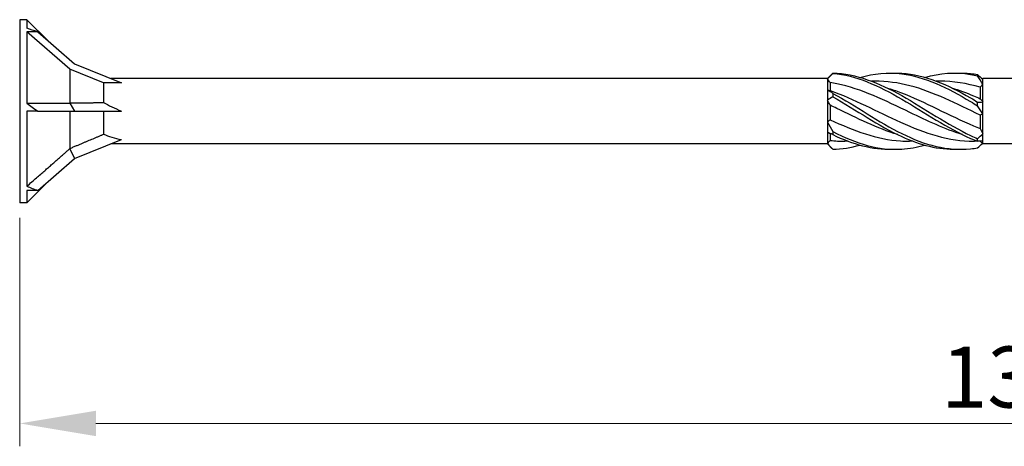
# Model space of a CAD drawing. Units: millimetres. Extents: x 1803 to 2279, y 1264 to 1638.
# Drawn here: x 1935 to 2000, y 1478 to 1506 of the extents above; entities that cross this region are included whole.
import ezdxf

# ---------------------------------------------------------------- set-up
doc = ezdxf.new("R2010")
doc.units = ezdxf.units.MM
doc.layers.add('Dimensions', color=1, linetype='Continuous', lineweight=20)
doc.layers.add('Part', color=7, linetype='Continuous', lineweight=25)
doc.styles.add('EU_style', font='arial.ttf')
doc.dimstyles.new('Dim_2D', dxfattribs={"dimtxt": 4, "dimasz": 5, "dimexe": 1.5, "dimexo": 1, "dimgap": 1, "dimtad": 1, "dimdec": 1, "dimdsep": 46, "dimtxsty": 'EU_style', "dimcen": 2.5, "dimclrd": 256, "dimclre": 256, "dimclrt": 256, "dimadec": 0, "dimazin": 0, "dimtfac": 1, "dimtdec": 1, "dimtmove": 0, "dimatfit": 3, "dimfxl": 0, "dimtolj": 1, "dimtzin": 0, "dimlwd": -1, "dimlwe": -1, "dimarcsym": 0})

# ---------------------------------------------------------------- blocks, each defined once
blk = doc.blocks.new('*D7')
at = {"layer": 'Defpoints', "color": 0}
for p in [(2065.001, 1500), (1935.001, 1494), (2065.001, 1479.523)]:
    blk.add_point(p, dxfattribs=at)
at = {"layer": 'Dimensions'}
for p, q in [((2065.001, 1499), (2065.001, 1478.023)), ((1935.001, 1493), (1935.001, 1478.023)), ((1940.001, 1479.523), (2060.001, 1479.523))]:
    blk.add_line(p, q, dxfattribs=at)
for points in [[(1940.001, 1480.356), (1940.001, 1478.689), (1935.001, 1479.523)], [(2060.001, 1480.356), (2060.001, 1478.689), (2065.001, 1479.523)]]:
    blk.add_solid(points, dxfattribs=at)
at = {"layer": 'Dimensions', "insert": (2000.001, 1482.566), "char_height": 4, "attachment_point": 5, "style": 'EU_style'}
blk.add_mtext('\\A1;130', dxfattribs=at)

msp = doc.modelspace()

# ---------------------------------------------------------------- linework, layer by layer
at = {"layer": 'Part'}
for p, q in [((1935.001, 1506), (1935.001, 1494)), ((1935.476, 1506), (1935.001, 1506)), ((1935.476, 1506), (1935.476, 1505.435)), ((1936.906, 1504.571), (1935.476, 1506)), ((1935.476, 1505.196), (1935.476, 1500.516)), ((1936.184, 1505.196), (1935.476, 1505.196)), ((1938.301, 1502.75), (1935.476, 1505.196)), ((1936.184, 1505.196), (1938.592, 1503.111)), ((1938.301, 1502.75), (1938.301, 1500.542)), ((1940.501, 1501.862), (1938.301, 1502.75)), ((1938.592, 1503.111), (1941.684, 1501.862)), ((1988.001, 1502.15), (1940.97, 1502.15)), ((1988.001, 1502.15), (1988.288, 1502.438)), ((1988.001, 1502.15), (1988.001, 1502.113)), ((1988.001, 1502.113), (1988.001, 1501.399)), ((1991.112, 1501.975), (1990.888, 1501.975)), ((1995.362, 1501.975), (1995.138, 1501.975)), ((1998.169, 1502.119), (1998.201, 1502.15)), ((2001.001, 1502.15), (1998.201, 1502.15)), ((1998.201, 1502.092), (1998.201, 1502.15)), ((1998.201, 1501.77), (1998.201, 1502.092)), ((1940.501, 1501.862), (1940.501, 1500.57)), ((1941.684, 1501.862), (1940.501, 1501.862)), ((1988.001, 1501.399), (1988.001, 1500.714)), ((1988.176, 1501.873), (1988.176, 1501.362)), ((1998.026, 1501.565), (1998.026, 1500.82)), ((1998.201, 1500.615), (1998.201, 1501.77)), ((1988.001, 1500.714), (1988.001, 1499.286)), ((1938.282, 1500.531), (1938.592, 1500)), ((1988.176, 1500.392), (1988.176, 1499.442)), ((1998.201, 1499.827), (1998.201, 1500.615)), ((1935.476, 1500), (1935.476, 1495.081)), ((1936.184, 1500), (1935.476, 1500)), ((1936.184, 1500), (1938.592, 1500)), ((1938.301, 1500), (1938.301, 1497.561)), ((1938.592, 1500), (1941.684, 1500)), ((1940.501, 1500), (1940.501, 1498.489)), ((1998.026, 1499.739), (1998.026, 1498.854)), ((1998.201, 1498.523), (1998.201, 1499.827)), ((1988.001, 1499.286), (1988.001, 1498.601)), ((1938.592, 1496.889), (1941.684, 1498.138)), ((1988.001, 1498.601), (1988.001, 1497.887)), ((1988.176, 1498.52), (1988.176, 1498.08)), ((1998.201, 1498.058), (1998.201, 1498.523)), ((1938.282, 1497.538), (1938.592, 1496.889)), ((1988.001, 1497.85), (1940.97, 1497.85)), ((1988.001, 1497.887), (1988.001, 1497.85)), ((1988.001, 1497.85), (1988.288, 1497.562)), ((1989.363, 1498.025), (1989.139, 1498.025)), ((1993.613, 1498.025), (1993.389, 1498.025)), ((1998.026, 1498.025), (1997.639, 1498.025)), ((1998.026, 1498.031), (1998.026, 1498.025)), ((1998.026, 1498.025), (1998.201, 1497.85)), ((1998.201, 1497.85), (1998.201, 1498.058)), ((2001.001, 1497.85), (1998.201, 1497.85)), ((1936.184, 1494.804), (1938.592, 1496.889)), ((1936.906, 1495.429), (1935.476, 1494)), ((1935.476, 1494.804), (1935.476, 1494)), ((1936.184, 1494.804), (1935.476, 1494.804)), ((1935.476, 1494), (1935.001, 1494))]:
    msp.add_line(p, q, dxfattribs=at)
for centre, major_axis, ratio, start_param, end_param in [((1942.184, 1500), (-10.338, 5.678), 0.18756, 5.430527, 5.516583), ((1942.184, 1500), (10.294, -5.328), 0.267949, 4.148674, 4.234731), ((1946.294, 1500), (-6.858, 1.661), 0.199103, 0.614538, 0.882687), ((1946.294, 1500), (6.864, 0.5), 0.304621, 3.685748, 3.953897), ((1942.184, 1500), (10.382, 0.82), 0.57252, 3.965675, 4.051732)]:
    msp.add_ellipse(centre, major_axis=major_axis, ratio=ratio, start_param=start_param, end_param=end_param, dxfattribs=at)
for points in [[(1988.354, 1502.48), (1988.234, 1502.358), (1988.114, 1502.235), (1988.001, 1502.113)], [(1988.176, 1501.873), (1988.119, 1501.957), (1988.061, 1502.037), (1988.001, 1502.113)], [(1988.288, 1502.438), (1988.31, 1502.46), (1988.332, 1502.481), (1988.354, 1502.501)], [(1998.026, 1501.565), (1997.138, 1501.826), (1996.25, 1501.963), (1995.362, 1501.966)], [(1997.847, 1502.404), (1997.967, 1502.294), (1998.087, 1502.189), (1998.201, 1502.092)], [(1998.201, 1501.77), (1998.087, 1501.964), (1997.968, 1502.148), (1997.847, 1502.323)], [(1988.001, 1501.399), (1988.114, 1501.339), (1988.233, 1501.263), (1988.354, 1501.17)], [(1988.001, 1501.399), (1988.061, 1501.383), (1988.119, 1501.37), (1988.176, 1501.362)], [(1998.201, 1501.77), (1998.14, 1501.703), (1998.082, 1501.635), (1998.026, 1501.565)], [(1988.354, 1500.944), (1988.234, 1500.881), (1988.114, 1500.804), (1988.001, 1500.714)], [(1988.176, 1500.392), (1988.119, 1500.499), (1988.061, 1500.606), (1988.001, 1500.714)], [(1998.026, 1500.82), (1998.082, 1500.755), (1998.141, 1500.687), (1998.201, 1500.615)], [(1997.847, 1500.599), (1997.967, 1500.589), (1998.087, 1500.593), (1998.201, 1500.615)], [(1998.201, 1499.827), (1998.087, 1499.994), (1997.968, 1500.17), (1997.847, 1500.354)], [(1988.001, 1499.286), (1988.061, 1499.334), (1988.119, 1499.386), (1988.176, 1499.442)], [(1998.201, 1499.827), (1998.14, 1499.803), (1998.082, 1499.773), (1998.026, 1499.739)], [(1988.001, 1499.286), (1988.114, 1499.082), (1988.233, 1498.875), (1988.354, 1498.669)], [(1998.026, 1498.854), (1998.082, 1498.742), (1998.141, 1498.632), (1998.201, 1498.523)], [(1988.354, 1498.464), (1988.234, 1498.523), (1988.114, 1498.569), (1988.001, 1498.601)], [(1988.176, 1498.52), (1988.119, 1498.542), (1988.061, 1498.569), (1988.001, 1498.601)], [(1988.001, 1497.887), (1988.061, 1497.951), (1988.119, 1498.016), (1988.176, 1498.08)], [(1988.355, 1498.464), (1988.295, 1498.482), (1988.235, 1498.501), (1988.176, 1498.52)], [(1988.176, 1498.08), (1988.497, 1498.044), (1988.818, 1498.028), (1989.139, 1498.03)], [(1988.354, 1498.464), (1989.653, 1497.832), (1990.952, 1497.47), (1992.251, 1497.502)], [(1997.847, 1498.195), (1997.967, 1498.295), (1998.087, 1498.404), (1998.201, 1498.523)], [(1988.001, 1497.887), (1988.114, 1497.742), (1988.233, 1497.613), (1988.354, 1497.499)], [(1988.354, 1497.499), (1988.944, 1497.512), (1989.535, 1497.612), (1990.126, 1497.78)], [(1998.201, 1498.058), (1998.087, 1498.031), (1997.968, 1498.022), (1997.847, 1498.031)], [(1997.847, 1497.596), (1997.956, 1497.696), (1998.065, 1497.791), (1998.169, 1497.881)]]:
    msp.add_open_spline(points, degree=3, dxfattribs=at)
for points, knots in [([(1988.354, 1502.501), (1988.352, 1502.498), (1988.351, 1502.494), (1988.351, 1502.487), (1988.352, 1502.483), (1988.354, 1502.48)], [-0.02501393, -0.02501393, -0.02501393, -0.02501393, -0.01269842, -0.01269842, 0, 0, 0, 0]), ([(1988.354, 1502.501), (1989.86, 1502.467), (1991.366, 1501.87), (1992.872, 1501.022), (1994.378, 1500.174), (1995.884, 1499.116), (1997.39, 1498.401), (1997.542, 1498.329), (1997.695, 1498.26), (1997.847, 1498.195)], [0.087009, 0.087009, 0.087009, 0.087009, 1.200228, 1.200228, 1.200228, 2.313447, 2.313447, 2.313447, 2.426265, 2.426265, 2.426265, 2.426265]), ([(1988.354, 1502.48), (1989.86, 1502.353), (1991.366, 1501.67), (1992.872, 1500.789), (1994.378, 1499.907), (1995.884, 1498.869), (1997.39, 1498.217), (1997.542, 1498.151), (1997.695, 1498.089), (1997.847, 1498.031)], [0.087009, 0.087009, 0.087009, 0.087009, 1.200228, 1.200228, 1.200228, 2.313447, 2.313447, 2.313447, 2.426265, 2.426265, 2.426265, 2.426265]), ([(1990.126, 1502.219), (1991.041, 1502.474), (1991.956, 1502.566), (1992.872, 1502.452), (1994.378, 1502.264), (1995.884, 1501.529), (1997.39, 1500.63), (1997.542, 1500.539), (1997.695, 1500.447), (1997.847, 1500.354)], [0.523599, 0.523599, 0.523599, 0.523599, 1.200228, 1.200228, 1.200228, 2.313447, 2.313447, 2.313447, 2.426265, 2.426265, 2.426265, 2.426265]), ([(1998.026, 1499.739), (1996.486, 1500.48), (1994.946, 1501.266), (1993.407, 1501.668), (1992.642, 1501.867), (1991.877, 1501.966), (1991.112, 1501.965)], [-2.470154, -2.470154, -2.470154, -2.470154, -1.332112, -1.332112, -1.332112, -0.76676, -0.76676, -0.76676, -0.76676]), ([(1992.251, 1502.498), (1992.458, 1502.505), (1992.665, 1502.503), (1992.872, 1502.49), (1994.378, 1502.394), (1995.884, 1501.74), (1997.39, 1500.869), (1997.542, 1500.781), (1997.695, 1500.69), (1997.847, 1500.599)], [1.047198, 1.047198, 1.047198, 1.047198, 1.200228, 1.200228, 1.200228, 2.313447, 2.313447, 2.313447, 2.426265, 2.426265, 2.426265, 2.426265]), ([(1994.376, 1502.22), (1995.38, 1502.498), (1996.385, 1502.578), (1997.39, 1502.413), (1997.542, 1502.388), (1997.695, 1502.358), (1997.847, 1502.323)], [1.5707963, 1.5707963, 1.5707963, 1.5707963, 2.313447, 2.313447, 2.313447, 2.4262648, 2.4262648, 2.4262648, 2.4262648]), ([(1996.501, 1502.496), (1996.797, 1502.507), (1997.093, 1502.498), (1997.39, 1502.467), (1997.542, 1502.452), (1997.695, 1502.431), (1997.847, 1502.404)], [2.0943951, 2.0943951, 2.0943951, 2.0943951, 2.313447, 2.313447, 2.313447, 2.4262648, 2.4262648, 2.4262648, 2.4262648]), ([(1997.847, 1502.323), (1997.85, 1502.336), (1997.851, 1502.35), (1997.851, 1502.377), (1997.849, 1502.391), (1997.847, 1502.404)], [-0.02501393, -0.02501393, -0.02501393, -0.02501393, -0.01269842, -0.01269842, 0, 0, 0, 0]), ([(1996.855, 1498.468), (1995.705, 1498.823), (1994.556, 1499.359), (1993.407, 1499.918), (1991.809, 1500.694), (1990.211, 1501.469), (1988.613, 1501.794), (1988.467, 1501.824), (1988.321, 1501.85), (1988.176, 1501.873)], [-2.181662, -2.181662, -2.181662, -2.181662, -1.332112, -1.332112, -1.332112, -0.150951, -0.150951, -0.150951, -0.04312, -0.04312, -0.04312, -0.04312]), ([(1988.176, 1501.362), (1989.715, 1500.818), (1991.255, 1499.969), (1992.794, 1499.273), (1994.392, 1498.55), (1995.99, 1498.035), (1997.588, 1498.025), (1997.605, 1498.025), (1997.622, 1498.025), (1997.639, 1498.025)], [0.04312, 0.04312, 0.04312, 0.04312, 1.181162, 1.181162, 1.181162, 2.362323, 2.362323, 2.362323, 2.374833, 2.374833, 2.374833, 2.374833]), ([(1991.896, 1501.533), (1992.196, 1501.443), (1992.495, 1501.341), (1992.794, 1501.227), (1994.392, 1500.617), (1995.99, 1499.712), (1997.588, 1499.034), (1997.734, 1498.972), (1997.88, 1498.912), (1998.026, 1498.854)], [0.959931, 0.959931, 0.959931, 0.959931, 1.181162, 1.181162, 1.181162, 2.362323, 2.362323, 2.362323, 2.470154, 2.470154, 2.470154, 2.470154]), ([(1996.146, 1501.53), (1996.627, 1501.386), (1997.107, 1501.21), (1997.588, 1501.009), (1997.734, 1500.948), (1997.88, 1500.885), (1998.026, 1500.82)], [2.0071286, 2.0071286, 2.0071286, 2.0071286, 2.3623233, 2.3623233, 2.3623233, 2.4701542, 2.4701542, 2.4701542, 2.4701542]), ([(1988.354, 1501.17), (1988.352, 1501.133), (1988.351, 1501.096), (1988.351, 1501.021), (1988.352, 1500.982), (1988.354, 1500.944)], [-0.02501393, -0.02501393, -0.02501393, -0.02501393, -0.01269842, -0.01269842, 0, 0, 0, 0]), ([(1988.354, 1501.17), (1989.86, 1500.349), (1991.366, 1499.284), (1992.872, 1498.532), (1994.378, 1497.78), (1995.884, 1497.376), (1997.39, 1497.533), (1997.542, 1497.548), (1997.695, 1497.569), (1997.847, 1497.596)], [0.087009, 0.087009, 0.087009, 0.087009, 1.200228, 1.200228, 1.200228, 2.313447, 2.313447, 2.313447, 2.426265, 2.426265, 2.426265, 2.426265]), ([(1988.354, 1500.944), (1989.86, 1500.084), (1991.366, 1499.031), (1992.872, 1498.337), (1994.081, 1497.779), (1995.291, 1497.474), (1996.501, 1497.504)], [0.087009, 0.087009, 0.087009, 0.087009, 1.200228, 1.200228, 1.200228, 2.094395, 2.094395, 2.094395, 2.094395]), ([(1992.605, 1498.465), (1991.274, 1498.876), (1989.944, 1499.537), (1988.613, 1500.182), (1988.467, 1500.253), (1988.321, 1500.323), (1988.176, 1500.392)], [-1.134464, -1.134464, -1.134464, -1.134464, -0.150951, -0.150951, -0.150951, -0.04312, -0.04312, -0.04312, -0.04312]), ([(1997.847, 1500.354), (1997.85, 1500.394), (1997.851, 1500.434), (1997.851, 1500.516), (1997.849, 1500.558), (1997.847, 1500.599)], [-0.02501393, -0.02501393, -0.02501393, -0.02501393, -0.01269842, -0.01269842, 0, 0, 0, 0]), ([(1988.176, 1499.442), (1989.715, 1498.726), (1991.255, 1498.155), (1992.794, 1498.046), (1992.992, 1498.032), (1993.191, 1498.026), (1993.389, 1498.027)], [0.04312, 0.04312, 0.04312, 0.04312, 1.181162, 1.181162, 1.181162, 1.327635, 1.327635, 1.327635, 1.327635]), ([(1988.354, 1498.669), (1988.352, 1498.635), (1988.351, 1498.602), (1988.351, 1498.533), (1988.352, 1498.499), (1988.354, 1498.464)], [-0.02501393, -0.02501393, -0.02501393, -0.02501393, -0.01269842, -0.01269842, 0, 0, 0, 0]), ([(1988.354, 1498.669), (1989.86, 1497.882), (1991.366, 1497.415), (1992.872, 1497.51), (1993.373, 1497.542), (1993.874, 1497.636), (1994.376, 1497.779)], [0.087009, 0.087009, 0.087009, 0.087009, 1.200228, 1.200228, 1.200228, 1.570796, 1.570796, 1.570796, 1.570796]), ([(1997.847, 1498.031), (1997.85, 1498.058), (1997.851, 1498.085), (1997.851, 1498.139), (1997.849, 1498.167), (1997.847, 1498.195)], [-0.02501393, -0.02501393, -0.02501393, -0.02501393, -0.01269842, -0.01269842, 0, 0, 0, 0])]:
    msp.add_open_spline(points, degree=3, knots=knots, dxfattribs=at)
for points, weights in [([(1935.476, 1500.516), (1937.354, 1500.521), (1938.282, 1500.531)], [1, 1.06174738101, 1.00114314109]), ([(1938.282, 1500.531), (1938.291, 1500.537), (1938.301, 1500.542)], [1.000179487, 1.00009955247, 1]), ([(1938.301, 1500.542), (1939.684, 1500.553), (1940.501, 1500.57)], [1, 1.03131848748, 1]), ([(1938.301, 1497.561), (1939.684, 1498.135), (1940.501, 1498.489)], [1, 1.03131848748, 1]), ([(1935.476, 1495.081), (1937.354, 1496.716), (1938.282, 1497.538)], [1, 1.06174738101, 1.00114314109]), ([(1938.282, 1497.538), (1938.291, 1497.55), (1938.301, 1497.561)], [1.000179487, 1.00009955247, 1])]:
    msp.add_rational_spline(points, weights, degree=2, dxfattribs=at)

# ---------------------------------------------------------------- dimensions: what is measured, and where the dimension line sits
at = {"layer": 'Dimensions'}
dim = msp.add_linear_dim(base=(2065.001, 1479.523), p1=(1935.001, 1494), p2=(2065.001, 1500), dimstyle='Dim_2D', dxfattribs=at)
dim.commit()
dim.dimension.update_dxf_attribs({"geometry": '*D7', "text_midpoint": (2000.001, 1482.566)})

doc.saveas('drawing.dxf')
